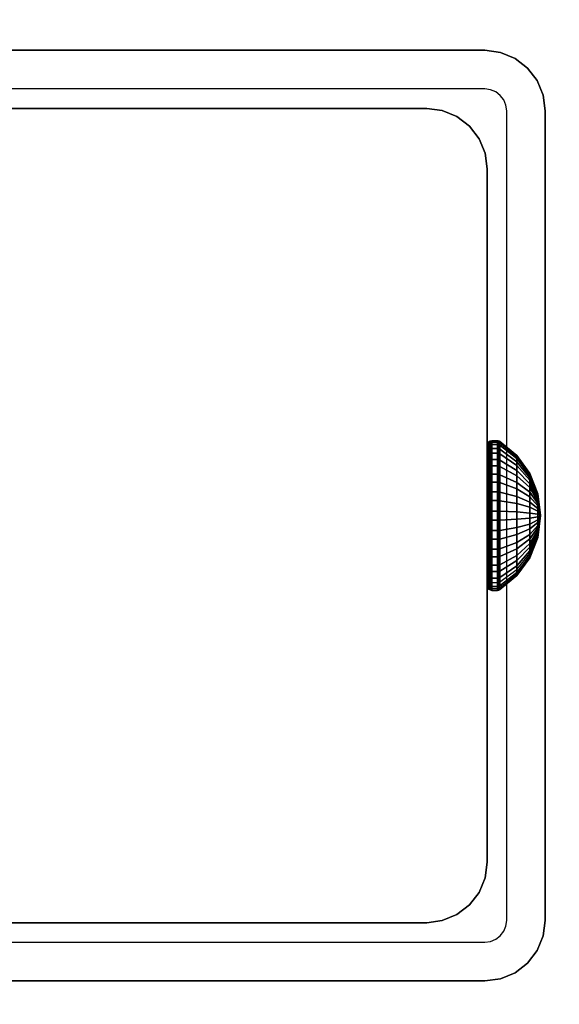
# Model space of a CAD drawing. Units: inches. Extents: x -0.2 to 60, y -20 to 0.
# Drawn here: x 52.9 to 54, y -11.1 to -8.9 of the extents above; entities that cross this region are included whole.
import ezdxf

# ---------------------------------------------------------------- set-up
doc = ezdxf.new("R2010")
doc.units = ezdxf.units.IN
doc.header["$MEASUREMENT"] = 0
for name, color, linetype in [('A-FURN-3-TABLE-FRAME-HARDWARE', 253, 'Continuous'), ('A-FURN-3-TABLE-LEG-FOOT', 253, 'Continuous'), ('A-FURN-3-TABLE-LEG-INNER', 253, 'Continuous'), ('A-FURN-3-TABLE-LEG-MAIN', 253, 'Continuous'), ('A-FURN-3-TABLE-LEG-MAIN-SUPPORT', 253, 'Continuous'), ('A-FURN-3-TABLE-SURFACE-BOTTOM', 255, 'Continuous'), ('A-FURN-3-TABLE-SURFACE-TOP-HPL-TFL', 255, 'Continuous')]:
    doc.layers.add(name, color=color, linetype=linetype)

msp = doc.modelspace()

# ---------------------------------------------------------------- linework, layer by layer
at = {"layer": 'A-FURN-3-TABLE-LEG-MAIN'}
for points, invisible_edges in [([(53.87, -9.083, 14.775), (52.13, -9.083, 14.775), (52.13, -9, 14.775), (53.87, -9, 14.775)], 10), ([(53.8822, -9.0846, 14.775), (53.87, -9.083, 14.775), (53.87, -9, 14.775), (53.9036, -9.0044, 14.775)], 10), ([(53.8935, -9.0893, 14.775), (53.8822, -9.0846, 14.775), (53.9036, -9.0044, 14.775), (53.935, -9.0174, 14.775)], 10), ([(53.9032, -9.0968, 14.775), (53.8935, -9.0893, 14.775), (53.935, -9.0174, 14.775), (53.9619, -9.0381, 14.775)], 10), ([(53.9107, -9.1065, 14.775), (53.9032, -9.0968, 14.775), (53.9619, -9.0381, 14.775), (53.9826, -9.065, 14.775)], 10), ([(53.9154, -9.1178, 14.775), (53.9107, -9.1065, 14.775), (53.9826, -9.065, 14.775), (53.9956, -9.0964, 14.775)], 10), ([(53.917, -9.13, 14.775), (53.9154, -9.1178, 14.775), (53.9956, -9.0964, 14.775), (54, -9.13, 14.775)], 10), ([(54, -10.87, 14.775), (53.917, -10.87, 14.775), (53.917, -9.13, 14.775), (54, -9.13, 14.775)], 5), ([(53.9154, -10.8822, 14.775), (53.917, -10.87, 14.775), (54, -10.87, 14.775), (53.9956, -10.9036, 14.775)], 10), ([(53.9032, -10.9032, 14.775), (53.9107, -10.8935, 14.775), (53.9826, -10.935, 14.775), (53.9619, -10.9619, 14.775)], 10), ([(53.9107, -10.8935, 14.775), (53.9154, -10.8822, 14.775), (53.9956, -10.9036, 14.775), (53.9826, -10.935, 14.775)], 10), ([(52.13, -11, 14.775), (52.13, -10.917, 14.775), (53.87, -10.917, 14.775), (53.87, -11, 14.775)], 5), ([(53.87, -10.917, 14.775), (53.8822, -10.9154, 14.775), (53.9036, -10.9956, 14.775), (53.87, -11, 14.775)], 10), ([(53.8822, -10.9154, 14.775), (53.8935, -10.9107, 14.775), (53.935, -10.9826, 14.775), (53.9036, -10.9956, 14.775)], 10), ([(53.8935, -10.9107, 14.775), (53.9032, -10.9032, 14.775), (53.9619, -10.9619, 14.775), (53.935, -10.9826, 14.775)], 10)]:
    msp.add_3dface(points, dxfattribs=dict(at, invisible_edges=invisible_edges))
at = {"layer": 'A-FURN-3-TABLE-LEG-MAIN-SUPPORT'}
for points, invisible_edges in [([(50, -7.25, 41), (50, -12.75, 41), (56, -12.75, 41), (56, -7.25, 41)], 10), ([(56, -12.75, 40.865), (50, -12.75, 40.865), (50, -7.25, 40.865), (56, -7.25, 40.865)], 5)]:
    msp.add_3dface(points, dxfattribs=dict(at, invisible_edges=invisible_edges))
at = {"layer": 'A-FURN-3-TABLE-SURFACE-BOTTOM', "invisible_edges": 5}
msp.add_3dface([(58, -0.1181, 41), (58, -19.8819, 41), (2, -19.8819, 41), (2, -0.1181, 41)], dxfattribs=at)
at = {"layer": 'A-FURN-3-TABLE-SURFACE-TOP-HPL-TFL', "invisible_edges": 10}
msp.add_3dface([(2, -19.8819, 42), (58, -19.8819, 42), (58, -0.1181, 42), (2, -0.1181, 42)], dxfattribs=at)

# ---------------------------------------------------------------- meshes
at = {"layer": 'A-FURN-3-TABLE-FRAME-HARDWARE'}
mesh = msp.add_polymesh((9, 6), dxfattribs=at)
for k, corner in enumerate([(53.8971, -9.949, 5.1223), (53.885, -9.949, 5.1223), (53.8812, -9.9493, 5.123), (53.8779, -9.9499, 5.1251), (53.8758, -9.951, 5.1281), (53.875, -9.9522, 5.1318), (53.8971, -9.9112, 5.1407), (53.885, -9.9112, 5.1407), (53.8812, -9.9116, 5.1413), (53.8779, -9.9128, 5.1431), (53.8758, -9.9146, 5.1458), (53.875, -9.9167, 5.149), (53.8971, -9.8795, 5.1682), (53.885, -9.8795, 5.1682), (53.8812, -9.8801, 5.1687), (53.8779, -9.8817, 5.1702), (53.8758, -9.8841, 5.1723), (53.875, -9.887, 5.1749), (53.8971, -9.856, 5.2031), (53.885, -9.856, 5.2031), (53.8812, -9.8566, 5.2034), (53.8779, -9.8586, 5.2044), (53.8758, -9.8615, 5.2058), (53.875, -9.8649, 5.2075), (53.8971, -9.8423, 5.2428), (53.885, -9.8423, 5.2428), (53.8812, -9.843, 5.243), (53.8779, -9.8451, 5.2434), (53.8758, -9.8483, 5.244), (53.875, -9.8521, 5.2448), (53.8971, -9.8393, 5.2847), (53.885, -9.8393, 5.2847), (53.8812, -9.8401, 5.2847), (53.8779, -9.8422, 5.2845), (53.8758, -9.8455, 5.2844), (53.875, -9.8493, 5.2841), (53.8971, -9.8473, 5.326), (53.885, -9.8473, 5.326), (53.8812, -9.848, 5.3257), (53.8779, -9.8501, 5.3251), (53.8758, -9.8531, 5.324), (53.875, -9.8568, 5.3228), (53.8971, -9.8657, 5.3638), (53.885, -9.8657, 5.3638), (53.8812, -9.8663, 5.3634), (53.8779, -9.8681, 5.3622), (53.8758, -9.8708, 5.3604), (53.875, -9.874, 5.3583), (53.8971, -9.8932, 5.3955), (53.885, -9.8932, 5.3955), (53.8812, -9.8937, 5.3949), (53.8779, -9.8952, 5.3933), (53.8758, -9.8973, 5.3909), (53.875, -9.8999, 5.388)]):
    mesh.set_mesh_vertex(divmod(k, 6), corner)
mesh = msp.add_polymesh((9, 6), dxfattribs=at)
for k, corner in enumerate([(53.8971, -9.949, 5.1223), (53.885, -9.949, 5.1223), (53.8812, -9.9493, 5.123), (53.8779, -9.9499, 5.1251), (53.8758, -9.951, 5.1281), (53.875, -9.9522, 5.1318), (53.8971, -9.9112, 5.1407), (53.885, -9.9112, 5.1407), (53.8812, -9.9116, 5.1413), (53.8779, -9.9128, 5.1431), (53.8758, -9.9146, 5.1458), (53.875, -9.9167, 5.149), (53.8971, -9.8795, 5.1682), (53.885, -9.8795, 5.1682), (53.8812, -9.8801, 5.1687), (53.8779, -9.8817, 5.1702), (53.8758, -9.8841, 5.1723), (53.875, -9.887, 5.1749), (53.8971, -9.856, 5.2031), (53.885, -9.856, 5.2031), (53.8812, -9.8566, 5.2034), (53.8779, -9.8586, 5.2044), (53.8758, -9.8615, 5.2058), (53.875, -9.8649, 5.2075), (53.8971, -9.8423, 5.2428), (53.885, -9.8423, 5.2428), (53.8812, -9.843, 5.243), (53.8779, -9.8451, 5.2434), (53.8758, -9.8483, 5.244), (53.875, -9.8521, 5.2448), (53.8971, -9.8393, 5.2847), (53.885, -9.8393, 5.2847), (53.8812, -9.8401, 5.2847), (53.8779, -9.8422, 5.2845), (53.8758, -9.8455, 5.2844), (53.875, -9.8493, 5.2841), (53.8971, -9.8473, 5.326), (53.885, -9.8473, 5.326), (53.8812, -9.848, 5.3257), (53.8779, -9.8501, 5.3251), (53.8758, -9.8531, 5.324), (53.875, -9.8568, 5.3228), (53.8971, -9.8657, 5.3638), (53.885, -9.8657, 5.3638), (53.8812, -9.8663, 5.3634), (53.8779, -9.8681, 5.3622), (53.8758, -9.8708, 5.3604), (53.875, -9.874, 5.3583), (53.8971, -9.8932, 5.3955), (53.885, -9.8932, 5.3955), (53.8812, -9.8937, 5.3949), (53.8779, -9.8952, 5.3933), (53.8758, -9.8973, 5.3909), (53.875, -9.8999, 5.388)]):
    mesh.set_mesh_vertex(divmod(k, 6), corner)
mesh = msp.add_polymesh((9, 9), dxfattribs=at)
for k, corner in enumerate([(53.99, -10, 5.275), (53.9841, -9.9851, 5.2305), (53.9667, -9.9712, 5.1887), (53.9389, -9.9591, 5.1524), (53.9025, -9.9495, 5.1238), (53.9013, -9.9493, 5.1231), (53.8999, -9.9491, 5.1227), (53.8985, -9.949, 5.1224), (53.8971, -9.949, 5.1223), (53.99, -10, 5.275), (53.9841, -9.9741, 5.2358), (53.9667, -9.9499, 5.1991), (53.9389, -9.9287, 5.1672), (53.9025, -9.9121, 5.142), (53.9013, -9.9117, 5.1414), (53.8999, -9.9114, 5.141), (53.8985, -9.9113, 5.1408), (53.8971, -9.9112, 5.1407), (53.99, -10, 5.275), (53.9841, -9.9649, 5.2439), (53.9667, -9.9319, 5.2147), (53.9389, -9.9033, 5.1893), (53.9025, -9.8807, 5.1693), (53.9013, -9.8802, 5.1688), (53.8999, -9.8798, 5.1685), (53.8985, -9.8796, 5.1683), (53.8971, -9.8795, 5.1682), (53.99, -10, 5.275), (53.9841, -9.958, 5.254), (53.9667, -9.9186, 5.2344), (53.9389, -9.8844, 5.2173), (53.9025, -9.8574, 5.2038), (53.9013, -9.8568, 5.2035), (53.8999, -9.8563, 5.2032), (53.8985, -9.8561, 5.2031), (53.8971, -9.856, 5.2031), (53.99, -10, 5.275), (53.9841, -9.954, 5.2656), (53.9667, -9.9109, 5.2568), (53.9389, -9.8734, 5.2492), (53.9025, -9.8438, 5.2431), (53.9013, -9.8431, 5.243), (53.8999, -9.8426, 5.2429), (53.8985, -9.8424, 5.2428), (53.8971, -9.8423, 5.2428), (53.99, -10, 5.275), (53.9841, -9.9531, 5.2778), (53.9667, -9.9092, 5.2805), (53.9389, -9.871, 5.2828), (53.9025, -9.8409, 5.2846), (53.9013, -9.8402, 5.2847), (53.8999, -9.8397, 5.2847), (53.8985, -9.8394, 5.2847), (53.8971, -9.8393, 5.2847), (53.99, -10, 5.275), (53.9841, -9.9555, 5.2899), (53.9667, -9.9137, 5.3038), (53.9389, -9.8774, 5.3159), (53.9025, -9.8488, 5.3255), (53.9013, -9.8481, 5.3257), (53.8999, -9.8477, 5.3259), (53.8985, -9.8474, 5.326), (53.8971, -9.8473, 5.326), (53.99, -10, 5.275), (53.9841, -9.9608, 5.3009), (53.9667, -9.9241, 5.3251), (53.9389, -9.8922, 5.3463), (53.9025, -9.867, 5.3629), (53.9013, -9.8664, 5.3633), (53.8999, -9.866, 5.3636), (53.8985, -9.8658, 5.3637), (53.8971, -9.8657, 5.3638), (53.99, -10, 5.275), (53.9841, -9.9689, 5.3101), (53.9667, -9.9397, 5.3431), (53.9389, -9.9143, 5.3717), (53.9025, -9.8943, 5.3943), (53.9013, -9.8938, 5.3948), (53.8999, -9.8935, 5.3952), (53.8985, -9.8933, 5.3954), (53.8971, -9.8932, 5.3955)]):
    mesh.set_mesh_vertex(divmod(k, 9), corner)
mesh = msp.add_polymesh((9, 9), dxfattribs=at)
for k, corner in enumerate([(53.99, -10, 5.275), (53.9841, -9.9851, 5.2305), (53.9667, -9.9712, 5.1887), (53.9389, -9.9591, 5.1524), (53.9025, -9.9495, 5.1238), (53.9013, -9.9493, 5.1231), (53.8999, -9.9491, 5.1227), (53.8985, -9.949, 5.1224), (53.8971, -9.949, 5.1223), (53.99, -10, 5.275), (53.9841, -9.9741, 5.2358), (53.9667, -9.9499, 5.1991), (53.9389, -9.9287, 5.1672), (53.9025, -9.9121, 5.142), (53.9013, -9.9117, 5.1414), (53.8999, -9.9114, 5.141), (53.8985, -9.9113, 5.1408), (53.8971, -9.9112, 5.1407), (53.99, -10, 5.275), (53.9841, -9.9649, 5.2439), (53.9667, -9.9319, 5.2147), (53.9389, -9.9033, 5.1893), (53.9025, -9.8807, 5.1693), (53.9013, -9.8802, 5.1688), (53.8999, -9.8798, 5.1685), (53.8985, -9.8796, 5.1683), (53.8971, -9.8795, 5.1682), (53.99, -10, 5.275), (53.9841, -9.958, 5.254), (53.9667, -9.9186, 5.2344), (53.9389, -9.8844, 5.2173), (53.9025, -9.8574, 5.2038), (53.9013, -9.8568, 5.2035), (53.8999, -9.8563, 5.2032), (53.8985, -9.8561, 5.2031), (53.8971, -9.856, 5.2031), (53.99, -10, 5.275), (53.9841, -9.954, 5.2656), (53.9667, -9.9109, 5.2568), (53.9389, -9.8734, 5.2492), (53.9025, -9.8438, 5.2431), (53.9013, -9.8431, 5.243), (53.8999, -9.8426, 5.2429), (53.8985, -9.8424, 5.2428), (53.8971, -9.8423, 5.2428), (53.99, -10, 5.275), (53.9841, -9.9531, 5.2778), (53.9667, -9.9092, 5.2805), (53.9389, -9.871, 5.2828), (53.9025, -9.8409, 5.2846), (53.9013, -9.8402, 5.2847), (53.8999, -9.8397, 5.2847), (53.8985, -9.8394, 5.2847), (53.8971, -9.8393, 5.2847), (53.99, -10, 5.275), (53.9841, -9.9555, 5.2899), (53.9667, -9.9137, 5.3038), (53.9389, -9.8774, 5.3159), (53.9025, -9.8488, 5.3255), (53.9013, -9.8481, 5.3257), (53.8999, -9.8477, 5.3259), (53.8985, -9.8474, 5.326), (53.8971, -9.8473, 5.326), (53.99, -10, 5.275), (53.9841, -9.9608, 5.3009), (53.9667, -9.9241, 5.3251), (53.9389, -9.8922, 5.3463), (53.9025, -9.867, 5.3629), (53.9013, -9.8664, 5.3633), (53.8999, -9.866, 5.3636), (53.8985, -9.8658, 5.3637), (53.8971, -9.8657, 5.3638), (53.99, -10, 5.275), (53.9841, -9.9689, 5.3101), (53.9667, -9.9397, 5.3431), (53.9389, -9.9143, 5.3717), (53.9025, -9.8943, 5.3943), (53.9013, -9.8938, 5.3948), (53.8999, -9.8935, 5.3952), (53.8985, -9.8933, 5.3954), (53.8971, -9.8932, 5.3955)]):
    mesh.set_mesh_vertex(divmod(k, 9), corner)
mesh = msp.add_polymesh((8, 6), dxfattribs=at)
for k, corner in enumerate([(53.8971, -9.8932, 5.3955), (53.885, -9.8932, 5.3955), (53.8812, -9.8937, 5.3949), (53.8779, -9.8952, 5.3933), (53.8758, -9.8973, 5.3909), (53.875, -9.8999, 5.388), (53.8971, -9.9281, 5.419), (53.885, -9.9281, 5.419), (53.8812, -9.9284, 5.4184), (53.8779, -9.9294, 5.4164), (53.8758, -9.9308, 5.4135), (53.875, -9.9325, 5.4101), (53.8971, -9.9678, 5.4327), (53.885, -9.9678, 5.4327), (53.8812, -9.968, 5.432), (53.8779, -9.9684, 5.4299), (53.8758, -9.969, 5.4267), (53.875, -9.9698, 5.4229), (53.8971, -10.0097, 5.4357), (53.885, -10.0097, 5.4357), (53.8812, -10.0097, 5.4349), (53.8779, -10.0095, 5.4328), (53.8758, -10.0094, 5.4295), (53.875, -10.0091, 5.4257), (53.8971, -10.051, 5.4277), (53.885, -10.051, 5.4277), (53.8812, -10.0507, 5.427), (53.8779, -10.0501, 5.4249), (53.8758, -10.049, 5.4219), (53.875, -10.0478, 5.4182), (53.8971, -10.0888, 5.4093), (53.885, -10.0888, 5.4093), (53.8812, -10.0884, 5.4087), (53.8779, -10.0872, 5.4069), (53.8758, -10.0854, 5.4042), (53.875, -10.0833, 5.401), (53.8971, -10.1205, 5.3818), (53.885, -10.1205, 5.3818), (53.8812, -10.1199, 5.3813), (53.8779, -10.1183, 5.3798), (53.8758, -10.1159, 5.3777), (53.875, -10.113, 5.3751), (53.8971, -10.144, 5.3469), (53.885, -10.144, 5.3469), (53.8812, -10.1434, 5.3466), (53.8779, -10.1414, 5.3456), (53.8758, -10.1385, 5.3442), (53.875, -10.1351, 5.3425)]):
    mesh.set_mesh_vertex(divmod(k, 6), corner)
mesh = msp.add_polymesh((8, 6), dxfattribs=at)
for k, corner in enumerate([(53.8971, -9.8932, 5.3955), (53.885, -9.8932, 5.3955), (53.8812, -9.8937, 5.3949), (53.8779, -9.8952, 5.3933), (53.8758, -9.8973, 5.3909), (53.875, -9.8999, 5.388), (53.8971, -9.9281, 5.419), (53.885, -9.9281, 5.419), (53.8812, -9.9284, 5.4184), (53.8779, -9.9294, 5.4164), (53.8758, -9.9308, 5.4135), (53.875, -9.9325, 5.4101), (53.8971, -9.9678, 5.4327), (53.885, -9.9678, 5.4327), (53.8812, -9.968, 5.432), (53.8779, -9.9684, 5.4299), (53.8758, -9.969, 5.4267), (53.875, -9.9698, 5.4229), (53.8971, -10.0097, 5.4357), (53.885, -10.0097, 5.4357), (53.8812, -10.0097, 5.4349), (53.8779, -10.0095, 5.4328), (53.8758, -10.0094, 5.4295), (53.875, -10.0091, 5.4257), (53.8971, -10.051, 5.4277), (53.885, -10.051, 5.4277), (53.8812, -10.0507, 5.427), (53.8779, -10.0501, 5.4249), (53.8758, -10.049, 5.4219), (53.875, -10.0478, 5.4182), (53.8971, -10.0888, 5.4093), (53.885, -10.0888, 5.4093), (53.8812, -10.0884, 5.4087), (53.8779, -10.0872, 5.4069), (53.8758, -10.0854, 5.4042), (53.875, -10.0833, 5.401), (53.8971, -10.1205, 5.3818), (53.885, -10.1205, 5.3818), (53.8812, -10.1199, 5.3813), (53.8779, -10.1183, 5.3798), (53.8758, -10.1159, 5.3777), (53.875, -10.113, 5.3751), (53.8971, -10.144, 5.3469), (53.885, -10.144, 5.3469), (53.8812, -10.1434, 5.3466), (53.8779, -10.1414, 5.3456), (53.8758, -10.1385, 5.3442), (53.875, -10.1351, 5.3425)]):
    mesh.set_mesh_vertex(divmod(k, 6), corner)
mesh = msp.add_polymesh((8, 9), dxfattribs=at)
for k, corner in enumerate([(53.99, -10, 5.275), (53.9841, -9.9689, 5.3101), (53.9667, -9.9397, 5.3431), (53.9389, -9.9143, 5.3717), (53.9025, -9.8943, 5.3943), (53.9013, -9.8938, 5.3948), (53.8999, -9.8935, 5.3952), (53.8985, -9.8933, 5.3954), (53.8971, -9.8932, 5.3955), (53.99, -10, 5.275), (53.9841, -9.979, 5.317), (53.9667, -9.9594, 5.3564), (53.9389, -9.9423, 5.3906), (53.9025, -9.9288, 5.4176), (53.9013, -9.9285, 5.4182), (53.8999, -9.9282, 5.4187), (53.8985, -9.9281, 5.4189), (53.8971, -9.9281, 5.419), (53.99, -10, 5.275), (53.9841, -9.9906, 5.321), (53.9667, -9.9818, 5.3641), (53.9389, -9.9742, 5.4016), (53.9025, -9.9681, 5.4312), (53.9013, -9.968, 5.4319), (53.8999, -9.9679, 5.4324), (53.8985, -9.9678, 5.4326), (53.8971, -9.9678, 5.4327), (53.99, -10, 5.275), (53.9841, -10.0028, 5.3219), (53.9667, -10.0055, 5.3658), (53.9389, -10.0078, 5.404), (53.9025, -10.0096, 5.4341), (53.9013, -10.0097, 5.4348), (53.8999, -10.0097, 5.4353), (53.8985, -10.0097, 5.4356), (53.8971, -10.0097, 5.4357), (53.99, -10, 5.275), (53.9841, -10.0149, 5.3195), (53.9667, -10.0288, 5.3613), (53.9389, -10.0409, 5.3976), (53.9025, -10.0505, 5.4262), (53.9013, -10.0507, 5.4269), (53.8999, -10.0509, 5.4273), (53.8985, -10.051, 5.4276), (53.8971, -10.051, 5.4277), (53.99, -10, 5.275), (53.9841, -10.0259, 5.3142), (53.9667, -10.0501, 5.3509), (53.9389, -10.0713, 5.3828), (53.9025, -10.0879, 5.408), (53.9013, -10.0883, 5.4086), (53.8999, -10.0886, 5.409), (53.8985, -10.0887, 5.4092), (53.8971, -10.0888, 5.4093), (53.99, -10, 5.275), (53.9841, -10.0351, 5.3061), (53.9667, -10.0681, 5.3353), (53.9389, -10.0967, 5.3607), (53.9025, -10.1193, 5.3807), (53.9013, -10.1198, 5.3812), (53.8999, -10.1202, 5.3815), (53.8985, -10.1204, 5.3817), (53.8971, -10.1205, 5.3818), (53.99, -10, 5.275), (53.9841, -10.042, 5.296), (53.9667, -10.0814, 5.3156), (53.9389, -10.1156, 5.3327), (53.9025, -10.1426, 5.3462), (53.9013, -10.1432, 5.3465), (53.8999, -10.1437, 5.3468), (53.8985, -10.1439, 5.3469), (53.8971, -10.144, 5.3469)]):
    mesh.set_mesh_vertex(divmod(k, 9), corner)
mesh = msp.add_polymesh((8, 9), dxfattribs=at)
for k, corner in enumerate([(53.99, -10, 5.275), (53.9841, -9.9689, 5.3101), (53.9667, -9.9397, 5.3431), (53.9389, -9.9143, 5.3717), (53.9025, -9.8943, 5.3943), (53.9013, -9.8938, 5.3948), (53.8999, -9.8935, 5.3952), (53.8985, -9.8933, 5.3954), (53.8971, -9.8932, 5.3955), (53.99, -10, 5.275), (53.9841, -9.979, 5.317), (53.9667, -9.9594, 5.3564), (53.9389, -9.9423, 5.3906), (53.9025, -9.9288, 5.4176), (53.9013, -9.9285, 5.4182), (53.8999, -9.9282, 5.4187), (53.8985, -9.9281, 5.4189), (53.8971, -9.9281, 5.419), (53.99, -10, 5.275), (53.9841, -9.9906, 5.321), (53.9667, -9.9818, 5.3641), (53.9389, -9.9742, 5.4016), (53.9025, -9.9681, 5.4312), (53.9013, -9.968, 5.4319), (53.8999, -9.9679, 5.4324), (53.8985, -9.9678, 5.4326), (53.8971, -9.9678, 5.4327), (53.99, -10, 5.275), (53.9841, -10.0028, 5.3219), (53.9667, -10.0055, 5.3658), (53.9389, -10.0078, 5.404), (53.9025, -10.0096, 5.4341), (53.9013, -10.0097, 5.4348), (53.8999, -10.0097, 5.4353), (53.8985, -10.0097, 5.4356), (53.8971, -10.0097, 5.4357), (53.99, -10, 5.275), (53.9841, -10.0149, 5.3195), (53.9667, -10.0288, 5.3613), (53.9389, -10.0409, 5.3976), (53.9025, -10.0505, 5.4262), (53.9013, -10.0507, 5.4269), (53.8999, -10.0509, 5.4273), (53.8985, -10.051, 5.4276), (53.8971, -10.051, 5.4277), (53.99, -10, 5.275), (53.9841, -10.0259, 5.3142), (53.9667, -10.0501, 5.3509), (53.9389, -10.0713, 5.3828), (53.9025, -10.0879, 5.408), (53.9013, -10.0883, 5.4086), (53.8999, -10.0886, 5.409), (53.8985, -10.0887, 5.4092), (53.8971, -10.0888, 5.4093), (53.99, -10, 5.275), (53.9841, -10.0351, 5.3061), (53.9667, -10.0681, 5.3353), (53.9389, -10.0967, 5.3607), (53.9025, -10.1193, 5.3807), (53.9013, -10.1198, 5.3812), (53.8999, -10.1202, 5.3815), (53.8985, -10.1204, 5.3817), (53.8971, -10.1205, 5.3818), (53.99, -10, 5.275), (53.9841, -10.042, 5.296), (53.9667, -10.0814, 5.3156), (53.9389, -10.1156, 5.3327), (53.9025, -10.1426, 5.3462), (53.9013, -10.1432, 5.3465), (53.8999, -10.1437, 5.3468), (53.8985, -10.1439, 5.3469), (53.8971, -10.144, 5.3469)]):
    mesh.set_mesh_vertex(divmod(k, 9), corner)
mesh = msp.add_polymesh((9, 6), dxfattribs=at)
for k, corner in enumerate([(53.8971, -10.1577, 5.3072), (53.885, -10.1577, 5.3072), (53.8812, -10.157, 5.307), (53.8779, -10.1549, 5.3066), (53.8758, -10.1517, 5.306), (53.875, -10.1479, 5.3052), (53.8971, -10.1607, 5.2653), (53.885, -10.1607, 5.2653), (53.8812, -10.1599, 5.2653), (53.8779, -10.1578, 5.2655), (53.8758, -10.1545, 5.2656), (53.875, -10.1507, 5.2659), (53.8971, -10.1527, 5.224), (53.885, -10.1527, 5.224), (53.8812, -10.152, 5.2243), (53.8779, -10.1499, 5.2249), (53.8758, -10.1469, 5.226), (53.875, -10.1432, 5.2272), (53.8971, -10.1343, 5.1862), (53.885, -10.1343, 5.1862), (53.8812, -10.1337, 5.1866), (53.8779, -10.1319, 5.1878), (53.8758, -10.1292, 5.1896), (53.875, -10.126, 5.1917), (53.8971, -10.1068, 5.1545), (53.885, -10.1068, 5.1545), (53.8812, -10.1063, 5.1551), (53.8779, -10.1048, 5.1567), (53.8758, -10.1027, 5.1591), (53.875, -10.1001, 5.162), (53.8971, -10.0719, 5.131), (53.885, -10.0719, 5.131), (53.8812, -10.0716, 5.1316), (53.8779, -10.0706, 5.1336), (53.8758, -10.0692, 5.1365), (53.875, -10.0675, 5.1399), (53.8971, -10.0322, 5.1173), (53.885, -10.0322, 5.1173), (53.8812, -10.032, 5.118), (53.8779, -10.0316, 5.1201), (53.8758, -10.031, 5.1233), (53.875, -10.0302, 5.1271), (53.8971, -9.9903, 5.1143), (53.885, -9.9903, 5.1143), (53.8812, -9.9903, 5.1151), (53.8779, -9.9905, 5.1172), (53.8758, -9.9906, 5.1205), (53.875, -9.9909, 5.1243), (53.8971, -9.949, 5.1223), (53.885, -9.949, 5.1223), (53.8812, -9.9493, 5.123), (53.8779, -9.9499, 5.1251), (53.8758, -9.951, 5.1281), (53.875, -9.9522, 5.1318)]):
    mesh.set_mesh_vertex(divmod(k, 6), corner)
mesh = msp.add_polymesh((9, 6), dxfattribs=at)
for k, corner in enumerate([(53.8971, -10.1577, 5.3072), (53.885, -10.1577, 5.3072), (53.8812, -10.157, 5.307), (53.8779, -10.1549, 5.3066), (53.8758, -10.1517, 5.306), (53.875, -10.1479, 5.3052), (53.8971, -10.1607, 5.2653), (53.885, -10.1607, 5.2653), (53.8812, -10.1599, 5.2653), (53.8779, -10.1578, 5.2655), (53.8758, -10.1545, 5.2656), (53.875, -10.1507, 5.2659), (53.8971, -10.1527, 5.224), (53.885, -10.1527, 5.224), (53.8812, -10.152, 5.2243), (53.8779, -10.1499, 5.2249), (53.8758, -10.1469, 5.226), (53.875, -10.1432, 5.2272), (53.8971, -10.1343, 5.1862), (53.885, -10.1343, 5.1862), (53.8812, -10.1337, 5.1866), (53.8779, -10.1319, 5.1878), (53.8758, -10.1292, 5.1896), (53.875, -10.126, 5.1917), (53.8971, -10.1068, 5.1545), (53.885, -10.1068, 5.1545), (53.8812, -10.1063, 5.1551), (53.8779, -10.1048, 5.1567), (53.8758, -10.1027, 5.1591), (53.875, -10.1001, 5.162), (53.8971, -10.0719, 5.131), (53.885, -10.0719, 5.131), (53.8812, -10.0716, 5.1316), (53.8779, -10.0706, 5.1336), (53.8758, -10.0692, 5.1365), (53.875, -10.0675, 5.1399), (53.8971, -10.0322, 5.1173), (53.885, -10.0322, 5.1173), (53.8812, -10.032, 5.118), (53.8779, -10.0316, 5.1201), (53.8758, -10.031, 5.1233), (53.875, -10.0302, 5.1271), (53.8971, -9.9903, 5.1143), (53.885, -9.9903, 5.1143), (53.8812, -9.9903, 5.1151), (53.8779, -9.9905, 5.1172), (53.8758, -9.9906, 5.1205), (53.875, -9.9909, 5.1243), (53.8971, -9.949, 5.1223), (53.885, -9.949, 5.1223), (53.8812, -9.9493, 5.123), (53.8779, -9.9499, 5.1251), (53.8758, -9.951, 5.1281), (53.875, -9.9522, 5.1318)]):
    mesh.set_mesh_vertex(divmod(k, 6), corner)
mesh = msp.add_polymesh((9, 9), dxfattribs=at)
for k, corner in enumerate([(53.99, -10, 5.275), (53.9841, -10.046, 5.2844), (53.9667, -10.0891, 5.2932), (53.9389, -10.1266, 5.3008), (53.9025, -10.1562, 5.3069), (53.9013, -10.1569, 5.307), (53.8999, -10.1574, 5.3071), (53.8985, -10.1576, 5.3072), (53.8971, -10.1577, 5.3072), (53.99, -10, 5.275), (53.9841, -10.0469, 5.2722), (53.9667, -10.0908, 5.2695), (53.9389, -10.129, 5.2672), (53.9025, -10.1591, 5.2654), (53.9013, -10.1598, 5.2653), (53.8999, -10.1603, 5.2653), (53.8985, -10.1606, 5.2653), (53.8971, -10.1607, 5.2653), (53.99, -10, 5.275), (53.9841, -10.0445, 5.2601), (53.9667, -10.0863, 5.2462), (53.9389, -10.1226, 5.2341), (53.9025, -10.1512, 5.2245), (53.9013, -10.1519, 5.2243), (53.8999, -10.1523, 5.2241), (53.8985, -10.1526, 5.224), (53.8971, -10.1527, 5.224), (53.99, -10, 5.275), (53.9841, -10.0392, 5.2491), (53.9667, -10.0759, 5.2249), (53.9389, -10.1078, 5.2037), (53.9025, -10.133, 5.1871), (53.9013, -10.1336, 5.1867), (53.8999, -10.134, 5.1864), (53.8985, -10.1342, 5.1863), (53.8971, -10.1343, 5.1862), (53.99, -10, 5.275), (53.9841, -10.0311, 5.2399), (53.9667, -10.0603, 5.2069), (53.9389, -10.0857, 5.1783), (53.9025, -10.1057, 5.1557), (53.9013, -10.1062, 5.1552), (53.8999, -10.1065, 5.1548), (53.8985, -10.1067, 5.1546), (53.8971, -10.1068, 5.1545), (53.99, -10, 5.275), (53.9841, -10.021, 5.233), (53.9667, -10.0406, 5.1936), (53.9389, -10.0577, 5.1594), (53.9025, -10.0712, 5.1324), (53.9013, -10.0715, 5.1318), (53.8999, -10.0718, 5.1313), (53.8985, -10.0719, 5.1311), (53.8971, -10.0719, 5.131), (53.99, -10, 5.275), (53.9841, -10.0094, 5.229), (53.9667, -10.0182, 5.1859), (53.9389, -10.0258, 5.1484), (53.9025, -10.0319, 5.1188), (53.9013, -10.032, 5.1181), (53.8999, -10.0321, 5.1176), (53.8985, -10.0322, 5.1174), (53.8971, -10.0322, 5.1173), (53.99, -10, 5.275), (53.9841, -9.9972, 5.2281), (53.9667, -9.9945, 5.1842), (53.9389, -9.9922, 5.146), (53.9025, -9.9904, 5.1159), (53.9013, -9.9903, 5.1152), (53.8999, -9.9903, 5.1147), (53.8985, -9.9903, 5.1144), (53.8971, -9.9903, 5.1143), (53.99, -10, 5.275), (53.9841, -9.9851, 5.2305), (53.9667, -9.9712, 5.1887), (53.9389, -9.9591, 5.1524), (53.9025, -9.9495, 5.1238), (53.9013, -9.9493, 5.1231), (53.8999, -9.9491, 5.1227), (53.8985, -9.949, 5.1224), (53.8971, -9.949, 5.1223)]):
    mesh.set_mesh_vertex(divmod(k, 9), corner)
mesh = msp.add_polymesh((9, 9), dxfattribs=at)
for k, corner in enumerate([(53.99, -10, 5.275), (53.9841, -10.046, 5.2844), (53.9667, -10.0891, 5.2932), (53.9389, -10.1266, 5.3008), (53.9025, -10.1562, 5.3069), (53.9013, -10.1569, 5.307), (53.8999, -10.1574, 5.3071), (53.8985, -10.1576, 5.3072), (53.8971, -10.1577, 5.3072), (53.99, -10, 5.275), (53.9841, -10.0469, 5.2722), (53.9667, -10.0908, 5.2695), (53.9389, -10.129, 5.2672), (53.9025, -10.1591, 5.2654), (53.9013, -10.1598, 5.2653), (53.8999, -10.1603, 5.2653), (53.8985, -10.1606, 5.2653), (53.8971, -10.1607, 5.2653), (53.99, -10, 5.275), (53.9841, -10.0445, 5.2601), (53.9667, -10.0863, 5.2462), (53.9389, -10.1226, 5.2341), (53.9025, -10.1512, 5.2245), (53.9013, -10.1519, 5.2243), (53.8999, -10.1523, 5.2241), (53.8985, -10.1526, 5.224), (53.8971, -10.1527, 5.224), (53.99, -10, 5.275), (53.9841, -10.0392, 5.2491), (53.9667, -10.0759, 5.2249), (53.9389, -10.1078, 5.2037), (53.9025, -10.133, 5.1871), (53.9013, -10.1336, 5.1867), (53.8999, -10.134, 5.1864), (53.8985, -10.1342, 5.1863), (53.8971, -10.1343, 5.1862), (53.99, -10, 5.275), (53.9841, -10.0311, 5.2399), (53.9667, -10.0603, 5.2069), (53.9389, -10.0857, 5.1783), (53.9025, -10.1057, 5.1557), (53.9013, -10.1062, 5.1552), (53.8999, -10.1065, 5.1548), (53.8985, -10.1067, 5.1546), (53.8971, -10.1068, 5.1545), (53.99, -10, 5.275), (53.9841, -10.021, 5.233), (53.9667, -10.0406, 5.1936), (53.9389, -10.0577, 5.1594), (53.9025, -10.0712, 5.1324), (53.9013, -10.0715, 5.1318), (53.8999, -10.0718, 5.1313), (53.8985, -10.0719, 5.1311), (53.8971, -10.0719, 5.131), (53.99, -10, 5.275), (53.9841, -10.0094, 5.229), (53.9667, -10.0182, 5.1859), (53.9389, -10.0258, 5.1484), (53.9025, -10.0319, 5.1188), (53.9013, -10.032, 5.1181), (53.8999, -10.0321, 5.1176), (53.8985, -10.0322, 5.1174), (53.8971, -10.0322, 5.1173), (53.99, -10, 5.275), (53.9841, -9.9972, 5.2281), (53.9667, -9.9945, 5.1842), (53.9389, -9.9922, 5.146), (53.9025, -9.9904, 5.1159), (53.9013, -9.9903, 5.1152), (53.8999, -9.9903, 5.1147), (53.8985, -9.9903, 5.1144), (53.8971, -9.9903, 5.1143), (53.99, -10, 5.275), (53.9841, -9.9851, 5.2305), (53.9667, -9.9712, 5.1887), (53.9389, -9.9591, 5.1524), (53.9025, -9.9495, 5.1238), (53.9013, -9.9493, 5.1231), (53.8999, -9.9491, 5.1227), (53.8985, -9.949, 5.1224), (53.8971, -9.949, 5.1223)]):
    mesh.set_mesh_vertex(divmod(k, 9), corner)
at = {"layer": 'A-FURN-3-TABLE-LEG-FOOT'}
mesh = msp.add_polymesh((2, 29), dxfattribs=at)
for k, corner in enumerate([(54.12, -19.25, 1.775), (54.1536, -19.25, 1.7706), (54.185, -19.25, 1.7576), (54.2119, -19.25, 1.7369), (54.2326, -19.25, 1.71), (54.2456, -19.25, 1.6786), (54.25, -19.25, 1.645), (54.25, -19.25, 0.905), (54.2456, -19.25, 0.8714), (54.2326, -19.25, 0.84), (54.2119, -19.25, 0.8131), (54.185, -19.25, 0.7924), (54.1536, -19.25, 0.7794), (54.12, -19.25, 0.775), (51.88, -19.25, 0.775), (51.8464, -19.25, 0.7794), (51.815, -19.25, 0.7924), (51.7881, -19.25, 0.8131), (51.7674, -19.25, 0.84), (51.7544, -19.25, 0.8714), (51.75, -19.25, 0.905), (51.75, -19.25, 1.645), (51.7544, -19.25, 1.6786), (51.7674, -19.25, 1.71), (51.7881, -19.25, 1.7369), (51.815, -19.25, 1.7576), (51.8464, -19.25, 1.7706), (51.88, -19.25, 1.775), (54.12, -19.25, 1.775), (54.12, -0.75, 1.775), (54.1536, -0.75, 1.7706), (54.185, -0.75, 1.7576), (54.2119, -0.75, 1.7369), (54.2326, -0.75, 1.71), (54.2456, -0.75, 1.6786), (54.25, -0.75, 1.645), (54.25, -0.75, 0.905), (54.2456, -0.75, 0.8714), (54.2326, -0.75, 0.84), (54.2119, -0.75, 0.8131), (54.185, -0.75, 0.7924), (54.1536, -0.75, 0.7794), (54.12, -0.75, 0.775), (51.88, -0.75, 0.775), (51.8464, -0.75, 0.7794), (51.815, -0.75, 0.7924), (51.7881, -0.75, 0.8131), (51.7674, -0.75, 0.84), (51.7544, -0.75, 0.8714), (51.75, -0.75, 0.905), (51.75, -0.75, 1.645), (51.7544, -0.75, 1.6786), (51.7674, -0.75, 1.71), (51.7881, -0.75, 1.7369), (51.815, -0.75, 1.7576), (51.8464, -0.75, 1.7706), (51.88, -0.75, 1.775), (54.12, -0.75, 1.775)]):
    mesh.set_mesh_vertex(divmod(k, 29), corner)
at = {"layer": 'A-FURN-3-TABLE-LEG-INNER'}
mesh = msp.add_polymesh((2, 29), dxfattribs=at)
for k, corner in enumerate([(52.255, -10.875, 28.275), (52.2214, -10.8706, 28.275), (52.19, -10.8576, 28.275), (52.1631, -10.8369, 28.275), (52.1424, -10.81, 28.275), (52.1294, -10.7786, 28.275), (52.125, -10.745, 28.275), (52.125, -9.255, 28.275), (52.1294, -9.2214, 28.275), (52.1424, -9.19, 28.275), (52.1631, -9.1631, 28.275), (52.19, -9.1424, 28.275), (52.2214, -9.1294, 28.275), (52.255, -9.125, 28.275), (53.745, -9.125, 28.275), (53.7786, -9.1294, 28.275), (53.81, -9.1424, 28.275), (53.8369, -9.1631, 28.275), (53.8576, -9.19, 28.275), (53.8706, -9.2214, 28.275), (53.875, -9.255, 28.275), (53.875, -10.745, 28.275), (53.8706, -10.7786, 28.275), (53.8576, -10.81, 28.275), (53.8369, -10.8369, 28.275), (53.81, -10.8576, 28.275), (53.7786, -10.8706, 28.275), (53.745, -10.875, 28.275), (52.255, -10.875, 28.275), (52.255, -10.875, 1.775), (52.2214, -10.8706, 1.775), (52.19, -10.8576, 1.775), (52.1631, -10.8369, 1.775), (52.1424, -10.81, 1.775), (52.1294, -10.7786, 1.775), (52.125, -10.745, 1.775), (52.125, -9.255, 1.775), (52.1294, -9.2214, 1.775), (52.1424, -9.19, 1.775), (52.1631, -9.1631, 1.775), (52.19, -9.1424, 1.775), (52.2214, -9.1294, 1.775), (52.255, -9.125, 1.775), (53.745, -9.125, 1.775), (53.7786, -9.1294, 1.775), (53.81, -9.1424, 1.775), (53.8369, -9.1631, 1.775), (53.8576, -9.19, 1.775), (53.8706, -9.2214, 1.775), (53.875, -9.255, 1.775), (53.875, -10.745, 1.775), (53.8706, -10.7786, 1.775), (53.8576, -10.81, 1.775), (53.8369, -10.8369, 1.775), (53.81, -10.8576, 1.775), (53.7786, -10.8706, 1.775), (53.745, -10.875, 1.775), (52.255, -10.875, 1.775)]):
    mesh.set_mesh_vertex(divmod(k, 29), corner)
at = {"layer": 'A-FURN-3-TABLE-LEG-MAIN'}
mesh = msp.add_polymesh((2, 28), dxfattribs=at)
for k, corner in enumerate([(52, -9.13, 40.865), (52.0044, -9.0964, 40.865), (52.0174, -9.065, 40.865), (52.0381, -9.0381, 40.865), (52.065, -9.0174, 40.865), (52.0964, -9.0044, 40.865), (52.13, -9, 40.865), (53.87, -9, 40.865), (53.9036, -9.0044, 40.865), (53.935, -9.0174, 40.865), (53.9619, -9.0381, 40.865), (53.9826, -9.065, 40.865), (53.9956, -9.0964, 40.865), (54, -9.13, 40.865), (54, -10.87, 40.865), (53.9956, -10.9036, 40.865), (53.9826, -10.935, 40.865), (53.9619, -10.9619, 40.865), (53.935, -10.9826, 40.865), (53.9036, -10.9956, 40.865), (53.87, -11, 40.865), (52.13, -11, 40.865), (52.0964, -10.9956, 40.865), (52.065, -10.9826, 40.865), (52.0381, -10.9619, 40.865), (52.0174, -10.935, 40.865), (52.0044, -10.9036, 40.865), (52, -10.87, 40.865), (52, -9.13, 14.775), (52.0044, -9.0964, 14.775), (52.0174, -9.065, 14.775), (52.0381, -9.0381, 14.775), (52.065, -9.0174, 14.775), (52.0964, -9.0044, 14.775), (52.13, -9, 14.775), (53.87, -9, 14.775), (53.9036, -9.0044, 14.775), (53.935, -9.0174, 14.775), (53.9619, -9.0381, 14.775), (53.9826, -9.065, 14.775), (53.9956, -9.0964, 14.775), (54, -9.13, 14.775), (54, -10.87, 14.775), (53.9956, -10.9036, 14.775), (53.9826, -10.935, 14.775), (53.9619, -10.9619, 14.775), (53.935, -10.9826, 14.775), (53.9036, -10.9956, 14.775), (53.87, -11, 14.775), (52.13, -11, 14.775), (52.0964, -10.9956, 14.775), (52.065, -10.9826, 14.775), (52.0381, -10.9619, 14.775), (52.0174, -10.935, 14.775), (52.0044, -10.9036, 14.775), (52, -10.87, 14.775)]):
    mesh.set_mesh_vertex(divmod(k, 28), corner)
at = {"layer": 'A-FURN-3-TABLE-LEG-MAIN-SUPPORT'}
mesh = msp.add_polymesh((2, 29), dxfattribs=at)
for k, corner in enumerate([(50, -7.25, 41), (50.0085, -7.1853, 41), (50.0335, -7.125, 41), (50.0732, -7.0732, 41), (50.125, -7.0335, 41), (50.1853, -7.0085, 41), (50.25, -7, 41), (55.75, -7, 41), (55.8147, -7.0085, 41), (55.875, -7.0335, 41), (55.9268, -7.0732, 41), (55.9665, -7.125, 41), (55.9915, -7.1853, 41), (56, -7.25, 41), (56, -12.75, 41), (55.9915, -12.8147, 41), (55.9665, -12.875, 41), (55.9268, -12.9268, 41), (55.875, -12.9665, 41), (55.8147, -12.9915, 41), (55.75, -13, 41), (50.25, -13, 41), (50.1853, -12.9915, 41), (50.125, -12.9665, 41), (50.0732, -12.9268, 41), (50.0335, -12.875, 41), (50.0085, -12.8147, 41), (50, -12.75, 41), (50, -7.25, 41), (50, -7.25, 40.865), (50.0085, -7.1853, 40.865), (50.0335, -7.125, 40.865), (50.0732, -7.0732, 40.865), (50.125, -7.0335, 40.865), (50.1853, -7.0085, 40.865), (50.25, -7, 40.865), (55.75, -7, 40.865), (55.8147, -7.0085, 40.865), (55.875, -7.0335, 40.865), (55.9268, -7.0732, 40.865), (55.9665, -7.125, 40.865), (55.9915, -7.1853, 40.865), (56, -7.25, 40.865), (56, -12.75, 40.865), (55.9915, -12.8147, 40.865), (55.9665, -12.875, 40.865), (55.9268, -12.9268, 40.865), (55.875, -12.9665, 40.865), (55.8147, -12.9915, 40.865), (55.75, -13, 40.865), (50.25, -13, 40.865), (50.1853, -12.9915, 40.865), (50.125, -12.9665, 40.865), (50.0732, -12.9268, 40.865), (50.0335, -12.875, 40.865), (50.0085, -12.8147, 40.865), (50, -12.75, 40.865), (50, -7.25, 40.865)]):
    mesh.set_mesh_vertex(divmod(k, 29), corner)

doc.saveas('drawing.dxf')
